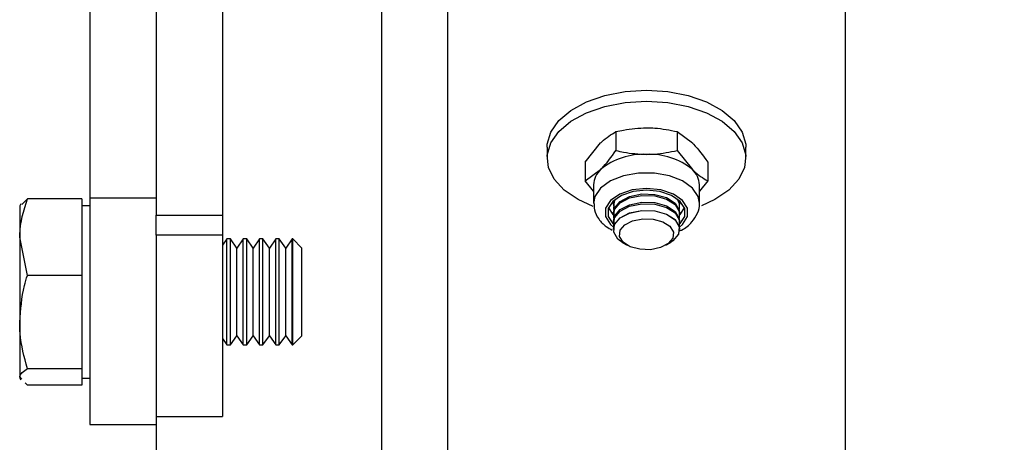
# Model space of a CAD drawing. Units: inches. Extents: x 0.3 to 7.9, y 0.2 to 11.3.
# Drawn here: x 4.5 to 4.9, y 9.2 to 9.3 of the extents above; entities that cross this region are included whole.
import ezdxf

# ---------------------------------------------------------------- set-up
doc = ezdxf.new("R2010")
doc.units = ezdxf.units.IN
doc.header["$MEASUREMENT"] = 0

msp = doc.modelspace()

# ---------------------------------------------------------------- hatches: boundary and pattern name
at = {"linetype": 'Continuous', "lineweight": 18}
h = msp.add_hatch(dxfattribs=at)
h.set_pattern_fill('ANSI34', angle=2.8e-322, style=0)
h.set_pattern_definition([(45, (0, 0), (-0.5303300858899107, 0.5303300858899107), []), (45, (0.176776695, 0), (-0.5303300858899107, 0.5303300858899107), []), (45, (0.353553391, 0), (-0.5303300858899107, 0.5303300858899107), []), (45, (0.530330086, 5e-324), (-0.5303300858899107, 0.5303300858899107), [])])
edge = h.paths.add_edge_path(flags=0)
edge.add_line((4.854807396003461, 8.289466311976238), (4.987913728712286, 8.289466311976238))
edge.add_spline(control_points=[(4.987913728712286, 8.289466311976238), (5.008352302503662, 8.289466311976238), (5.028878650040493, 8.291383160940198), (5.048963827470382, 8.295167463549056), (5.085229738939505, 8.302000422026238), (5.12081605941028, 8.315188974039502), (5.152775870213314, 8.33364096985761)], knot_values=[0, 0, 0, 0, 0.01245935458322245, 0.01245935458322245, 0.01245935458322245, 0.03518108143481649, 0.03518108143481649, 0.03518108143481649, 0.03518108143481649], weights=[1, 1, 1, 1, 1, 1, 1], degree=3, periodic=0)
edge.add_line((5.152775870213314, 8.33364096985761), (6.906537553403376, 9.346175225570725))
edge.add_spline(control_points=[(6.906537553403376, 9.346175225570725), (6.90947915067888, 9.347873556670388), (6.912195678494625, 9.350034787703358), (6.914511740702639, 9.352519375979902), (6.917140764034682, 9.355339697699652), (6.919319110538911, 9.358652818132352), (6.920866390394131, 9.362184376334188), (6.922413670255618, 9.365715934550328), (6.923372559352059, 9.369563335274002), (6.923663651660325, 9.373407973575823), (6.923954743968515, 9.37725261187664), (6.92358606817194, 9.381200527626254), (6.922588154485052, 9.384924792207286)], knot_values=[0, 0, 0, 0, 0.002070606080646496, 0.002070606080646496, 0.002070606080646496, 0.004428625205931189, 0.004428625205931189, 0.004428625205931189, 0.006786644341028035, 0.006786644341028035, 0.006786644341028035, 0.009144663475315708, 0.009144663475315708, 0.009144663475315708, 0.009144663475315708], weights=[1, 1, 1, 1, 1, 1, 1, 1, 1, 1, 1, 1, 1], degree=3, periodic=0)
edge.add_line((6.922588154485052, 9.384924792207286), (6.920986575767436, 9.390901965353759))
edge.add_spline(control_points=[(6.920986575767435, 9.390901965353759), (6.920107454328438, 9.394182891230116), (6.918722953385715, 9.39736622386746), (6.916922465074526, 9.40024642715055), (6.914878683815785, 9.403515821044843), (6.912242251900485, 9.406477440067206), (6.90923149340088, 9.408886031258477), (6.906220734901576, 9.411294622449509), (6.902752609381445, 9.413216617728404), (6.89911431382257, 9.414492855830371), (6.895476018263683, 9.415769093932342), (6.891567203982404, 9.416434775079974), (6.887711561588879, 9.416434773927959)], knot_values=[0, 0, 0, 0, 0.002070606624021799, 0.002070606624021799, 0.002070606624021799, 0.004428625734548547, 0.004428625734548547, 0.004428625734548547, 0.006786644844860017, 0.006786644844860017, 0.006786644844860017, 0.009144663955186287, 0.009144663955186287, 0.009144663955186287, 0.009144663955186287], weights=[1, 1, 1, 1, 1, 1, 1, 1, 1, 1, 1, 1, 1], degree=3, periodic=0)
edge.add_line((6.887711561588878, 9.416434773927959), (5.085281159742431, 9.41643423538561))
edge.add_spline(control_points=[(5.085281159742431, 9.41643423538561), (5.082386506755032, 9.416430909370757), (5.079491851414364, 9.416429220560145), (5.076597196516354, 9.416429184973442), (5.075038833089354, 9.41642916581502), (5.073480469582845, 9.416429625485163), (5.071922106438443, 9.416430564180049), (5.070363743294313, 9.416431502874934), (5.068805380365542, 9.416432920594394), (5.067247018091263, 9.416434815913247)], knot_values=[0, 0, 0, 0, 0.001764581625959706, 0.001764581625959706, 0.001764581625959706, 0.00271455986204985, 0.00271455986204985, 0.00271455986204985, 0.003664538097897669, 0.003664538097897669, 0.003664538097897669, 0.003664538097897669], weights=[1, 1, 1, 1, 1, 1, 1, 1, 1, 1], degree=3, periodic=0)
edge.add_line((5.067247018091262, 9.416434815913247), (4.854807396003461, 9.416434815913247))
edge.add_line((4.854807396003461, 9.416434815913247), (4.835122356633383, 9.436119855283327))
edge.add_line((4.835122356633383, 9.436119855283327), (4.623508183405035, 9.436119855283327))
edge.add_line((4.623508183405035, 9.436119855283327), (4.623508183405035, 9.396749776543167))
edge.add_line((4.623508183405035, 9.396749776543167), (5.067247018091262, 9.396749776543167))
edge.add_spline(control_points=[(5.067247018091262, 9.396749776543167), (5.06883619582443, 9.396747829186712), (5.070449315675136, 9.39674637771545), (5.072062435743263, 9.396745438228223), (5.073675555811683, 9.396744498740993), (5.075288676259437, 9.396744071237949), (5.076901796599241, 9.396744155416094), (5.07970245763424, 9.396744301564182), (5.082503119005837, 9.396745990993733), (5.085303778195874, 9.396749209002097)], knot_values=[0, 0, 0, 0, 0.0009833581603048052, 0.0009833581603048052, 0.0009833581603048052, 0.00196671632086818, 0.00196671632086818, 0.00196671632086818, 0.003673999461904996, 0.003673999461904996, 0.003673999461904996, 0.003673999461904996], weights=[1, 1, 1, 1, 1, 1, 1, 1, 1, 1], degree=3, periodic=0)
edge.add_spline(control_points=[(5.085303778195874, 9.396749209002097), (5.200644772702385, 9.396749230476697), (5.316008379780714, 9.396749264945797), (5.431371986859041, 9.39674929941489), (5.673924477191418, 9.396749371886308), (5.916476967523796, 9.396749444357724), (6.159029457856173, 9.396749516829), (6.280305703022364, 9.39674955306464), (6.401581948188557, 9.396749589300263), (6.522858193354749, 9.39674962553567), (6.583496315937858, 9.396749643653372), (6.644134438520966, 9.396749661771041), (6.704772561104075, 9.396749679888424), (6.757700340760691, 9.39674969570212), (6.810628120417305, 9.396749711516266), (6.86355590007392, 9.396749727327421)], knot_values=[0.001832268791758781, 0.001832268791758781, 0.001832268791758781, 0.001832268791758781, 0.0721579236667107, 0.0721579236667107, 0.0721579236667107, 0.2200179217733343, 0.2200179217733343, 0.2200179217733343, 0.2939479208266486, 0.2939479208266486, 0.2939479208266486, 0.3309129203533133, 0.3309129203533133, 0.3309129203533133, 0.3631776948319869, 0.3631776948319869, 0.3631776948319869, 0.3631776948319869], weights=[1, 1, 1, 1, 1, 1, 1, 1, 1, 1, 1, 1, 1, 1, 1, 1], degree=3, periodic=0)
edge.add_spline(control_points=[(6.863555900073918, 9.396749727327421), (6.865759124297772, 9.396749727985593), (6.867992732457447, 9.396369338758326), (6.870071758490065, 9.395640059843048), (6.872150784522648, 9.394910780927782), (6.874132570533063, 9.39381249791164), (6.875853003960484, 9.39243616008893), (6.877573437388744, 9.39105982226555), (6.879079969911694, 9.389367468538955), (6.880247844917703, 9.387499243457365), (6.881276695387786, 9.385853413001596), (6.882067838789088, 9.384034365770747), (6.882570193899803, 9.382159550974116)], knot_values=[1.688305753616065e-16, 1.688305753616065e-16, 1.688305753616065e-16, 1.688305753616065e-16, 0.001343085486860673, 0.001343085486860673, 0.001343085486860673, 0.002686170973680351, 0.002686170973680351, 0.002686170973680351, 0.004029256461118546, 0.004029256461118546, 0.004029256461118546, 0.005208636946217976, 0.005208636946217976, 0.005208636946217976, 0.005208636946217976], weights=[1, 1, 1, 1, 1, 1, 1, 1, 1, 1, 1, 1, 1], degree=3, periodic=0)
edge.add_line((6.882570193899804, 9.382159550974118), (6.884947385159402, 9.373287752413987))
edge.add_spline(control_points=[(6.884947385159402, 9.373287752413987), (6.885517621553101, 9.371159601220377), (6.885728293437041, 9.368903649358769), (6.885561954975184, 9.366706713182257), (6.885395616513278, 9.364509777005111), (6.884847679885713, 9.362311262301022), (6.883963519962453, 9.360293229030617), (6.883079360043803, 9.358275195770734), (6.881834590610794, 9.356381984093483), (6.880332291561465, 9.354770371681603), (6.879008827445269, 9.353350606956802), (6.877456525840255, 9.352115617798981), (6.875775613115961, 9.35114514288743)], knot_values=[0, 0, 0, 0, 0.001343085496127842, 0.001343085496127842, 0.001343085496127842, 0.002686170992820838, 0.002686170992820838, 0.002686170992820838, 0.004029256482342548, 0.004029256482342548, 0.004029256482342548, 0.005208636641407561, 0.005208636641407561, 0.005208636641407561, 0.005208636641407561], weights=[1, 1, 1, 1, 1, 1, 1, 1, 1, 1, 1, 1, 1], degree=3, periodic=0)
edge.add_spline(control_points=[(6.875775613115961, 9.35114514288743), (6.869918379190896, 9.347763469054392), (6.864061145265801, 9.344381795221404), (6.85820391134069, 9.341000121388443), (6.839215225169633, 9.330037003990713), (6.820226538998422, 9.319073886593248), (6.801237852827179, 9.308110769195839), (6.763260480484694, 9.286184534401022), (6.725283108142055, 9.264258299606468), (6.687305735799399, 9.242332064811945), (6.611350991114087, 9.1984795952229), (6.53539624642866, 9.154627125634052), (6.459441501743226, 9.11077465604522), (6.307532012372357, 9.02306971686755), (6.155622523001416, 8.935364777690008), (6.003713033630472, 8.84765983851247), (5.847497790201463, 8.757468972357362), (5.691282546772442, 8.667278106202277), (5.535067303343417, 8.577087240047197), (5.404355987003863, 8.501621065439906), (5.273644670664305, 8.42615489083262), (5.142933354324748, 8.350688716225338)], knot_values=[0.002560180622404051, 0.002560180622404051, 0.002560180622404051, 0.002560180622404051, 0.006683118960123434, 0.006683118960123434, 0.006683118960123434, 0.02004935688037032, 0.02004935688037032, 0.02004935688037032, 0.04678183272086403, 0.04678183272086403, 0.04678183272086403, 0.1002467844018515, 0.1002467844018515, 0.1002467844018515, 0.2071766877638266, 0.2071766877638266, 0.2071766877638266, 0.3171374344736131, 0.3171374344736131, 0.3171374344736131, 0.4091458302781286, 0.4091458302781286, 0.4091458302781286, 0.4091458302781286], weights=[1, 1, 1, 1, 1, 1, 1, 1, 1, 1, 1, 1, 1, 1, 1, 1, 1, 1, 1, 1, 1, 1], degree=3, periodic=0)
edge.add_spline(control_points=[(5.142933354324748, 8.350688716225338), (5.11288159192329, 8.333338332095218), (5.079419827893304, 8.320937156319902), (5.045319045461876, 8.314512135661504), (5.02643298310014, 8.310953761566306), (5.007132089145287, 8.309151351346319), (4.987913728712286, 8.309151351346319)], knot_values=[3.103167691559093e-17, 3.103167691559093e-17, 3.103167691559093e-17, 3.103167691559093e-17, 0.02115359654456965, 0.02115359654456965, 0.02115359654456965, 0.0327530740742465, 0.0327530740742465, 0.0327530740742465, 0.0327530740742465], weights=[1, 1, 1, 1, 1, 1, 1], degree=3, periodic=0)
edge.add_line((4.987913728712286, 8.309151351346317), (4.623508183405035, 8.309151351346317))
edge.add_line((4.623508183405035, 8.309151351346317), (4.623508183405035, 8.26978127260616))
edge.add_line((4.623508183405035, 8.26978127260616), (4.835122356633383, 8.26978127260616))
edge.add_line((4.835122356633383, 8.26978127260616), (4.854807396003461, 8.289466311976238))

# ---------------------------------------------------------------- linework, layer by layer
at = {"color": 7, "linetype": 'Continuous', "lineweight": 25}
for p, q in [((4.515240466869606, 9.5384822366502), (4.515240466869606, 9.277493021153198)), ((4.623508183405035, 9.396749776543167), (4.623508183405035, 8.309151351346317)), ((4.648114482617637, 9.020764450554104), (4.648114482617637, 9.394289146621908)), ((4.795752277893228, 9.394289146621908), (4.795752277893228, 9.020764450554104)), ((4.539846766082204, 9.347537178117971), (4.539846766082205, 9.27115018618934)), ((4.564453065294803, 9.347537178117971), (4.564453065294803, 9.27115018618934)), ((4.710568217476109, 9.302208554764505), (4.710568217476109, 9.295212428623495)), ((4.733298543034756, 9.302208554764505), (4.733298543034756, 9.295212428623495)), ((4.733298543034756, 9.302208554764505), (4.738981124424418, 9.298003347902425)), ((4.685023931436535, 9.29638917059724), (4.685023931436535, 9.292357910536765)), ((4.699203054696786, 9.290917680033186), (4.704885636086447, 9.298003347902425)), ((4.733298543034756, 9.295212428623495), (4.738981124424418, 9.288126760754256)), ((4.758842829074331, 9.292357910536765), (4.758842829074331, 9.29638917059724)), ((4.699203054696786, 9.290917680033186), (4.699203054696786, 9.283921553892174)), ((4.699203054696786, 9.283921553892174), (4.704885636086447, 9.288126760754256)), ((4.744663705814079, 9.290917680033186), (4.744663705814079, 9.283921553892174)), ((4.702248340885354, 9.28006982649392), (4.699203054696786, 9.283921553892174)), ((4.744663705814079, 9.283921553892174), (4.741618419625512, 9.280124355925379)), ((4.702248340885354, 9.282481323388595), (4.702248340885354, 9.275628181285784)), ((4.741618419625512, 9.275628181285784), (4.741618419625512, 9.282481323388595)), ((4.492014859505437, 9.27730519700734), (4.489987039662312, 9.27512865394113)), ((4.512287710964094, 9.27730519700734), (4.492014859505437, 9.27730519700734)), ((4.512287710964094, 9.27730519700734), (4.512287710964094, 9.263066439455708)), ((4.539846766082205, 9.277493021153198), (4.515240466869606, 9.277493021153198)), ((4.515240466869606, 9.277493021153198), (4.515240466869606, 9.193481860661732)), ((4.709630230649133, 9.27515592356354), (4.709975537406786, 9.276816076590231)), ((4.733325098854858, 9.277265416573007), (4.734114451279767, 9.275591546698143)), ((4.733891223100479, 9.276816076598761), (4.734114451279767, 9.276147563894233)), ((4.489558228403982, 9.275376228236558), (4.489157789704252, 9.274682648063308)), ((4.489157789704252, 9.274682648063308), (4.489157789704252, 9.263066439455708)), ((4.515240466869606, 9.274682648063308), (4.512287710964094, 9.274682648063308)), ((4.709630230649133, 9.27515592356354), (4.709630230649133, 9.27459990636745)), ((4.734114451279767, 9.275591546698143), (4.734040054558239, 9.273343796553572)), ((4.734114451279767, 9.276147563894233), (4.734236529861731, 9.27515592356354)), ((4.734114451279767, 9.273079327070425), (4.734236529861731, 9.27208768673973)), ((4.734236529861731, 9.27459990636745), (4.734236529861731, 9.27515592356354)), ((4.539846766082205, 9.27115018618934), (4.564453065294803, 9.27115018618934)), ((4.539846766082205, 9.263737047862776), (4.539846766082205, 9.27115018618934)), ((4.564453065294803, 9.27115018618934), (4.564453065294803, 9.263737047862776)), ((4.709630230649133, 9.27208768673973), (4.709630230649133, 9.271531669543643)), ((4.734114451279767, 9.272523309874336), (4.734040054558243, 9.270275559729773)), ((4.734114451279767, 9.269455073050528), (4.734040054558242, 9.267207322905966)), ((4.734114451279767, 9.270011090246616), (4.734236529861731, 9.269019449915925)), ((4.734236529861731, 9.271531669543643), (4.734236529861731, 9.27208768673973)), ((4.709630230649133, 9.269019449915925), (4.709630230649133, 9.268463432719834)), ((4.709630230649133, 9.265951213092116), (4.709630230649133, 9.26593300084034)), ((4.734114451279767, 9.266942853422808), (4.734236529861731, 9.265951213092116)), ((4.734236529861731, 9.268463432719834), (4.734236529861731, 9.269019449915925)), ((4.734236529861731, 9.26593300084034), (4.734236529861731, 9.265951213092116)), ((4.492014859505437, 9.248827681904075), (4.489157789704252, 9.263066439455708)), ((4.489157789704252, 9.263066439455708), (4.489157789704252, 9.23152231294387)), ((4.512287710964094, 9.263066439455708), (4.512287710964094, 9.248827681904075)), ((4.564453065294803, 9.263737047862776), (4.539846766082205, 9.263737047862776)), ((4.539846766082205, 9.263737047862776), (4.539846766082205, 9.25942063650042)), ((4.564453065294803, 9.263737047862776), (4.564453065294803, 9.196415886634732)), ((4.566114777754451, 9.26237949845701), (4.564453065294803, 9.260006327119983)), ((4.567405033937518, 9.26237949845701), (4.566114777754451, 9.26237949845701)), ((4.566114777754451, 9.261139861107116), (4.566114777754451, 9.26237949845701)), ((4.569784430124199, 9.258981368535748), (4.567405033937518, 9.26237949845701)), ((4.567405033937518, 9.261139861107116), (4.567405033937518, 9.26237949845701)), ((4.572163826310882, 9.26237949845701), (4.569784430124199, 9.258981368535748)), ((4.573454082493948, 9.26237949845701), (4.572163826310882, 9.26237949845701)), ((4.572163826310882, 9.261139861107116), (4.572163826310882, 9.26237949845701)), ((4.57583347868063, 9.258981368535748), (4.573454082493948, 9.26237949845701)), ((4.573454082493948, 9.261139861107116), (4.573454082493948, 9.26237949845701)), ((4.578212874867312, 9.26237949845701), (4.57583347868063, 9.258981368535748)), ((4.579503131050378, 9.26237949845701), (4.578212874867312, 9.26237949845701)), ((4.578212874867312, 9.261139861107116), (4.578212874867312, 9.26237949845701)), ((4.58188252723706, 9.258981368535748), (4.579503131050378, 9.26237949845701)), ((4.579503131050378, 9.261139861107116), (4.579503131050378, 9.26237949845701)), ((4.584261923423742, 9.26237949845701), (4.58188252723706, 9.258981368535748)), ((4.585552179606808, 9.26237949845701), (4.584261923423742, 9.26237949845701)), ((4.584261923423742, 9.261139861107116), (4.584261923423742, 9.26237949845701)), ((4.58793157579349, 9.258981368535748), (4.585552179606808, 9.26237949845701)), ((4.585552179606808, 9.261139861107116), (4.585552179606808, 9.26237949845701)), ((4.590310971980172, 9.26237949845701), (4.58793157579349, 9.258981368535748)), ((4.590582494428661, 9.26237949845701), (4.590310971980172, 9.26237949845701)), ((4.590310971980172, 9.261139861107116), (4.590310971980172, 9.26237949845701)), ((4.593980624349921, 9.258981368535748), (4.590582494428661, 9.262379498457008)), ((4.590582494428661, 9.223009419716853), (4.590582494428661, 9.262379498457008)), ((4.539846766082205, 9.25942063650042), (4.539846766082205, 9.193481860661732)), ((4.566114777754451, 9.223009419716853), (4.566114777754451, 9.261139861107116)), ((4.567405033937518, 9.223009419716853), (4.567405033937518, 9.261139861107116)), ((4.569784430124199, 9.257955723583382), (4.569784430124199, 9.258981368535748)), ((4.572163826310882, 9.223009419716853), (4.572163826310882, 9.261139861107116)), ((4.573454082493948, 9.223009419716853), (4.573454082493948, 9.261139861107116)), ((4.57583347868063, 9.257955723583382), (4.57583347868063, 9.258981368535748)), ((4.578212874867312, 9.223009419716853), (4.578212874867312, 9.261139861107116)), ((4.579503131050378, 9.223009419716853), (4.579503131050378, 9.261139861107116)), ((4.58188252723706, 9.257955723583382), (4.58188252723706, 9.258981368535748)), ((4.584261923423742, 9.223009419716853), (4.584261923423742, 9.261139861107116)), ((4.585552179606808, 9.223009419716853), (4.585552179606808, 9.261139861107116)), ((4.58793157579349, 9.257955723583382), (4.58793157579349, 9.258981368535748)), ((4.590310971980172, 9.223009419716853), (4.590310971980172, 9.261139861107116)), ((4.593980624349921, 9.226407549638111), (4.593980624349921, 9.258981368535748)), ((4.713149677554005, 9.260991778590435), (4.714713176634859, 9.260077405424004)), ((4.729153583876006, 9.260077405424004), (4.730717082956859, 9.260991778590435)), ((4.569784430124199, 9.226407549638111), (4.569784430124199, 9.257955723583382)), ((4.57583347868063, 9.226407549638111), (4.57583347868063, 9.257955723583382)), ((4.58188252723706, 9.226407549638111), (4.58188252723706, 9.257955723583382)), ((4.58793157579349, 9.226407549638111), (4.58793157579349, 9.257955723583382)), ((4.512287710964094, 9.248827681904075), (4.492014859505437, 9.248827681904075)), ((4.512287710964094, 9.248827681904075), (4.512287710964094, 9.23152231294387)), ((4.489157789704252, 9.23152231294387), (4.489157789704252, 9.211150332575091)), ((4.512287710964094, 9.23152231294387), (4.512287710964094, 9.214216943983663)), ((4.564453065294803, 9.225382591053876), (4.566114777754451, 9.223009419716853)), ((4.567405033937518, 9.223009419716853), (4.569784430124199, 9.226407549638111)), ((4.569784430124199, 9.226407549638111), (4.572163826310882, 9.223009419716853)), ((4.573454082493948, 9.223009419716853), (4.57583347868063, 9.226407549638111)), ((4.57583347868063, 9.226407549638111), (4.578212874867312, 9.223009419716853)), ((4.579503131050378, 9.223009419716853), (4.58188252723706, 9.226407549638111)), ((4.58188252723706, 9.226407549638111), (4.584261923423742, 9.223009419716853)), ((4.585552179606808, 9.223009419716853), (4.58793157579349, 9.226407549638111)), ((4.58793157579349, 9.226407549638111), (4.590310971980172, 9.223009419716853)), ((4.590582494428661, 9.223009419716853), (4.593980624349921, 9.226407549638111)), ((4.566114777754451, 9.223009419716853), (4.567405033937518, 9.223009419716853)), ((4.572163826310882, 9.223009419716853), (4.573454082493948, 9.223009419716853)), ((4.578212874867312, 9.223009419716853), (4.579503131050378, 9.223009419716853)), ((4.584261923423742, 9.223009419716853), (4.585552179606808, 9.223009419716853)), ((4.590310971980172, 9.223009419716853), (4.590582494428661, 9.223009419716853)), ((4.489987039662312, 9.210260264232732), (4.489157789704252, 9.211150332575091)), ((4.489157789704252, 9.211150332575091), (4.489157789704252, 9.210706270110553)), ((4.512287710964094, 9.214216943983663), (4.492014859505436, 9.214216943983663)), ((4.512287710964094, 9.214216943983663), (4.512287710964094, 9.211150332575091)), ((4.512287710964094, 9.211150332575091), (4.512287710964094, 9.208083721166519)), ((4.489157789704252, 9.210706270110553), (4.489558228403982, 9.210012689937303)), ((4.492014859505437, 9.208083721166519), (4.491161171777459, 9.20900001957998)), ((4.512287710964094, 9.208083721166519), (4.492014859505437, 9.208083721166519)), ((4.512287710964094, 9.210706270110553), (4.515240466869606, 9.210706270110553)), ((4.539846766082205, 9.196415886634732), (4.564453065294803, 9.196415886634732)), ((4.515240466869606, 9.193481860661732), (4.539846766082205, 9.193481860661732)), ((4.539846766082205, 9.193481860661732), (4.539846766082205, 8.26978127260616))]:
    msp.add_line(p, q, dxfattribs=at)
at = {"color": 7, "linetype": 'Continuous', "lineweight": 25, "flags": 128}
for points in [[(4.685023931436535, 9.296389170597243), (4.685078062322935, 9.297535312412732), (4.686369281122095, 9.30205284989239), (4.689323437670073, 9.306305560022931), (4.693802398889994, 9.310094590805203), (4.699596733533222, 9.313242771371032), (4.706435504951782, 9.31560289629611), (4.713998939794888, 9.317064608762033), (4.721933380255432, 9.317559560718466)], [(4.721933380255432, 9.317559560718466), (4.729867820715977, 9.317064608762033), (4.737431255559084, 9.31560289629611), (4.744270026977643, 9.313242771371032), (4.750064361620873, 9.310094590805203), (4.754543322840793, 9.306305560022931), (4.75749747938877, 9.302052849892387), (4.758788698187931, 9.297535312412732), (4.758842829074331, 9.29638917059724)], [(4.702164216408367, 9.274480281303845), (4.696550772276098, 9.276988302746501), (4.691383835539996, 9.280477361432057), (4.687645361561407, 9.28452194138947), (4.685510157228555, 9.288932922555151), (4.685078062322935, 9.293504052352256), (4.686369281122095, 9.298021589831912), (4.689323437670073, 9.302274299962454), (4.693802398889994, 9.306063330744728), (4.699596733533222, 9.309211511310556), (4.706435504951782, 9.311571636235634), (4.713998939794888, 9.313033348701556), (4.721933380255432, 9.313528300657989)], [(4.721933380255432, 9.313528300657989), (4.729867820715977, 9.313033348701556), (4.737431255559084, 9.311571636235634), (4.744270026977643, 9.309211511310556), (4.750064361620873, 9.306063330744726), (4.754543322840793, 9.302274299962454), (4.75749747938877, 9.298021589831912), (4.758788698187931, 9.293504052352255), (4.75835660328231, 9.288932922555151), (4.756221398949458, 9.28452194138947), (4.752482924970869, 9.280477361432057), (4.747315988234766, 9.276988302746501), (4.742333539828956, 9.274715041513334)], [(4.734190425007664, 9.26785307914633), (4.734414764379154, 9.268068343591663), (4.736126686594543, 9.270766141793741), (4.736126686594543, 9.273637078675018), (4.734414764379154, 9.276334876877094), (4.731197403032833, 9.27853414212154), (4.726862663817142, 9.279969610562178), (4.721933380255432, 9.28046814351981), (4.717004096693723, 9.279969610562178), (4.712669357478032, 9.27853414212154), (4.709451996131712, 9.276334876877094), (4.707740073916323, 9.273637078675018), (4.707740073916323, 9.270766141793741), (4.709451996131712, 9.268068343591663), (4.709676335491631, 9.26785307915706)], [(4.709630230649133, 9.27208768673973), (4.710017927320839, 9.273845253691034), (4.712097565106023, 9.276326887337076), (4.715674616585819, 9.278163141120622), (4.720204508098479, 9.279074462048808), (4.724997604724769, 9.278922109771464), (4.729324200952868, 9.277729278541736), (4.732525611727738, 9.275677566101312), (4.734114451279767, 9.273079327070425)], [(4.709637114383835, 9.275392152073309), (4.709630230649134, 9.275628181285784), (4.709752307635515, 9.276619815168335)], [(4.709826705952623, 9.270275559729773), (4.709752309231098, 9.27054002921295), (4.71001792732084, 9.273289236494945), (4.712097565106023, 9.275770870140986), (4.715674616585819, 9.277607123924534), (4.720204508098479, 9.27851844485272), (4.724997604724769, 9.278366092575375), (4.729324200952868, 9.277173261345649), (4.732525611727738, 9.275121548905224), (4.734114451279767, 9.272523309874336), (4.734114451279767, 9.272523309874336)], [(4.709826705952627, 9.27334379655357), (4.709752309231098, 9.273608266036758), (4.710017927320839, 9.276357473318752), (4.710541661637235, 9.277265416546614)], [(4.734114452882463, 9.27661981513959), (4.734236529861731, 9.275628181285784), (4.734229645857417, 9.275392147452395)], [(4.707834055278362, 9.273914895760097), (4.709451996131712, 9.27149491464307), (4.709635905385224, 9.271317366923846)], [(4.709630230649133, 9.269019449915925), (4.71001792732084, 9.270777016867225), (4.712097565106023, 9.273258650513268), (4.715674616585819, 9.275094904296814), (4.720204508098479, 9.276006225225), (4.724997604724769, 9.275853872947657), (4.729324200952868, 9.27466104171793), (4.732525611727738, 9.272609329277504), (4.734114451279767, 9.270011090246616)], [(4.709630230649133, 9.265951213092116), (4.71001792732084, 9.267708780043419), (4.712097565106023, 9.27019041368946), (4.715674616585819, 9.272026667473007), (4.720204508098479, 9.272937988401193), (4.724997604724769, 9.27278563612385), (4.729324200952868, 9.271592804894123), (4.732525611727738, 9.269541092453697), (4.734114451279767, 9.266942853422808)], [(4.709826705952623, 9.267207322905966), (4.709752309231098, 9.267471792389143), (4.71001792732084, 9.270220999671137), (4.712097565106023, 9.272702633317179), (4.715674616585819, 9.274538887100725), (4.720204508098479, 9.275450208028913), (4.724997604724769, 9.275297855751568), (4.729324200952868, 9.274105024521841), (4.732525611727738, 9.272053312081416), (4.734114451279767, 9.269455073050528), (4.734114451279767, 9.269455073050528)], [(4.713149677554005, 9.260991778590435), (4.711341148783128, 9.26234312147876), (4.709752309231098, 9.26494136050965), (4.71001792732084, 9.267690567791643), (4.712097565106023, 9.270172201437685), (4.715674616585819, 9.272008455221231), (4.720204508098479, 9.272919776149417), (4.724997604724769, 9.272767423872073), (4.729324200952868, 9.271574592642345), (4.732525611727738, 9.269522880201922), (4.734114451279767, 9.266924641171034), (4.733848833190025, 9.264175433889038), (4.731769195404842, 9.261693800242996), (4.730717082956859, 9.260991778590435)], [(4.734230855138042, 9.271317366935484), (4.734414764379154, 9.27149491464307), (4.736032705232503, 9.273914895760097)], [(4.72335451316845, 9.258395960809366), (4.719414587741638, 9.258521194381343), (4.715858125642141, 9.259501701652178), (4.713226565985197, 9.26118820927821), (4.711920539873429, 9.263323961761598), (4.712138877943197, 9.265583810147398), (4.713848340202619, 9.267623713004445), (4.716788676519009, 9.26913311361452), (4.720512247342416, 9.26988221941749), (4.724452172769227, 9.269756985845511), (4.728008634868724, 9.268776478574676), (4.730640194525668, 9.267089970948648), (4.731946220637435, 9.264954218465258), (4.731727882567668, 9.262694370079458), (4.730018420308247, 9.26065446722241), (4.727078083991856, 9.259145066612335), (4.72335451316845, 9.258395960809366)]]:
    msp.add_lwpolyline(points, dxfattribs=at)
at = {"color": 8, "linetype": 'Continuous', "lineweight": 25, "flags": 128}
for points in [[(4.741617876118826, 9.275712083590472), (4.741124874589721, 9.27814063727618), (4.738981124424418, 9.281273618651445), (4.735322607376908, 9.283904978142175), (4.730474398741999, 9.28580090791009), (4.724867283132917, 9.28679294627516), (4.718999477377949, 9.28679294627516), (4.713392361768866, 9.28580090791009), (4.708544153133958, 9.283904978142175), (4.704885636086447, 9.281273618651445), (4.702741885921145, 9.27814063727618), (4.70224872116215, 9.275557999848346)], [(4.73416028309902, 9.266735638224333), (4.735358478788508, 9.267755828308921), (4.737199839025061, 9.270657606375057), (4.73719983902506, 9.273745614093698), (4.735358478788508, 9.276647392159836), (4.731897853535514, 9.27901294331301), (4.727235365744979, 9.280556947172329), (4.721933380255432, 9.281093174085292), (4.716631394765886, 9.280556947172329), (4.711968906975351, 9.27901294331301), (4.708508281722357, 9.276647392159836), (4.706666921485804, 9.273745614093698), (4.706666921485804, 9.270657606375057), (4.708508281722357, 9.267755828308921), (4.709706477408043, 9.26673563822713)]]:
    msp.add_lwpolyline(points, dxfattribs=at)
at = {"color": 7, "linetype": 'Continuous', "lineweight": 25}
for centre, radius, start, end in [((4.72068717895784, 9.26897281727875), 0.02483067272103899, 87.12323203674184, 129.5218116286023), ((4.723179581553026, 9.26897281727875), 0.02483067272103899, 50.47818837139767, 92.8767679632602), ((4.710278159881073, 9.282168883718263), 0.00803589519914356, 132.1485054092614, 177.7717494631993), ((4.733588600629793, 9.282168883718263), 0.008035895199142834, 2.228250536801004, 47.85149459074333)]:
    msp.add_arc(centre, radius, start, end, dxfattribs=at)
for points, knots in [([(4.704885636086447, 9.298003347902425), (4.705020317358981, 9.29813571073864), (4.706939258443579, 9.300021618702749), (4.708819728549352, 9.301154854942261), (4.710568217476109, 9.302208554764505)], [0, 0, 0, 0, 0.07018520454543298, 0.9999999999999999, 0.9999999999999999, 0.9999999999999999, 0.9999999999999999]), ([(4.710568217476109, 9.302208554764505), (4.711522342637579, 9.302425969400538), (4.715226944378585, 9.30327012975988), (4.719075801478622, 9.303487442050342), (4.721933380255432, 9.303648785268086)], [0, 0, 0, 0, 0.2575513451038071, 1, 1, 1, 1]), ([(4.721933380255432, 9.303648785268086), (4.722966791570235, 9.303627406842647), (4.726813709064372, 9.303547824746309), (4.730559209721726, 9.302774291203256), (4.733298543034756, 9.302208554764505)], [0, 0, 0, 0, 0.2686336050555688, 1, 1, 1, 1]), ([(4.704885636086447, 9.288126760754256), (4.705020317358981, 9.288261999782854), (4.706939258443579, 9.29018888778545), (4.708819728549352, 9.292792008483806), (4.710568217476109, 9.295212428623495)], [0, 0, 0, 0, 0.07018520454543326, 1, 1, 1, 1]), ([(4.710568217476109, 9.295212428623495), (4.711522342637579, 9.294995013987462), (4.715226944378585, 9.294150853628118), (4.719075801478621, 9.293933541337658), (4.721933380255432, 9.293772198119916)], [0, 0, 0, 0, 0.2575513451038183, 1, 1, 1, 1]), ([(4.721933380255432, 9.293772198119916), (4.722966791570235, 9.293793576545353), (4.726813709064372, 9.293873158641691), (4.730559209721726, 9.294646692184745), (4.733298543034756, 9.295212428623495)], [0, 0, 0, 0, 0.2686336050555664, 1, 1, 1, 1]), ([(4.738981124424418, 9.298003347902425), (4.739115805696951, 9.297868108873827), (4.741034746781548, 9.295941220871233), (4.742915216887321, 9.293338100172873), (4.744663705814079, 9.290917680033186)], [0, 0, 0, 0, 0.07018520454544766, 0.9999999999999999, 0.9999999999999999, 0.9999999999999999, 0.9999999999999999]), ([(4.738981124424418, 9.288126760754256), (4.739115805696951, 9.287994397918041), (4.741034746781547, 9.286108489953932), (4.742915216887321, 9.28497525371442), (4.744663705814079, 9.283921553892174)], [0, 0, 0, 0, 0.07018520454545382, 1, 1, 1, 1]), ([(4.489157789704252, 9.263066439455708), (4.489160644952753, 9.263404050560599), (4.489201309454629, 9.268212314150416), (4.490659269647226, 9.27292417674463), (4.492014859505436, 9.27730519700734)], [0, 0, 0, 0, 0.07021476642950009, 1, 1, 1, 1]), ([(4.702449446998213, 9.275522358210067), (4.702438368289525, 9.27472704412587), (4.70240983631628, 9.272678801789244), (4.704108603930421, 9.269683861475507), (4.706397372728207, 9.267167457146787), (4.708433349024246, 9.266097909531041), (4.709201254296257, 9.26569451030955)], [0, 0, 0, 0, 0.1939875979281302, 0.4995933289155211, 0.8112625762770612, 1, 1, 1, 1]), ([(4.733959055571209, 9.265280676404068), (4.73428824122511, 9.265411533867699), (4.736272062608951, 9.266200140028104), (4.738791161998504, 9.268418444859924), (4.740965214169012, 9.271774853641325), (4.741843889964112, 9.274384899903323), (4.741584035035881, 9.275658337667632), (4.741565690476874, 9.275748236498375)], [0, 0, 0, 0, 0.06903118156352273, 0.4160130689606757, 0.7039949465703929, 0.9791034089432382, 1, 1, 1, 1]), ([(4.489157789704252, 9.23152231294387), (4.489506657358189, 9.236070885018478), (4.489956063025947, 9.241930281977403), (4.491638480403638, 9.247566732988039), (4.492014859505436, 9.248827681904075)], [0, 0, 0, 0, 0.7762867248105241, 1, 1, 1, 1]), ([(4.492014859505436, 9.214216943983663), (4.490858853419171, 9.218543312056568), (4.489334078312035, 9.224249803069245), (4.489192122031828, 9.230105986645436), (4.489157789704252, 9.23152231294387)], [0, 0, 0, 0, 0.7581485826040903, 0.9999999999999999, 0.9999999999999999, 0.9999999999999999, 0.9999999999999999]), ([(4.489157789704252, 9.211150332575091), (4.489160644952753, 9.211223044120475), (4.489201309454629, 9.212258603292439), (4.490659269647225, 9.213273400512957), (4.492014859505436, 9.214216943983663)], [0, 0, 0, 0, 0.07021476642948829, 1, 1, 1, 1])]:
    msp.add_open_spline(points, degree=3, knots=knots, dxfattribs=at)

doc.saveas('drawing.dxf')
